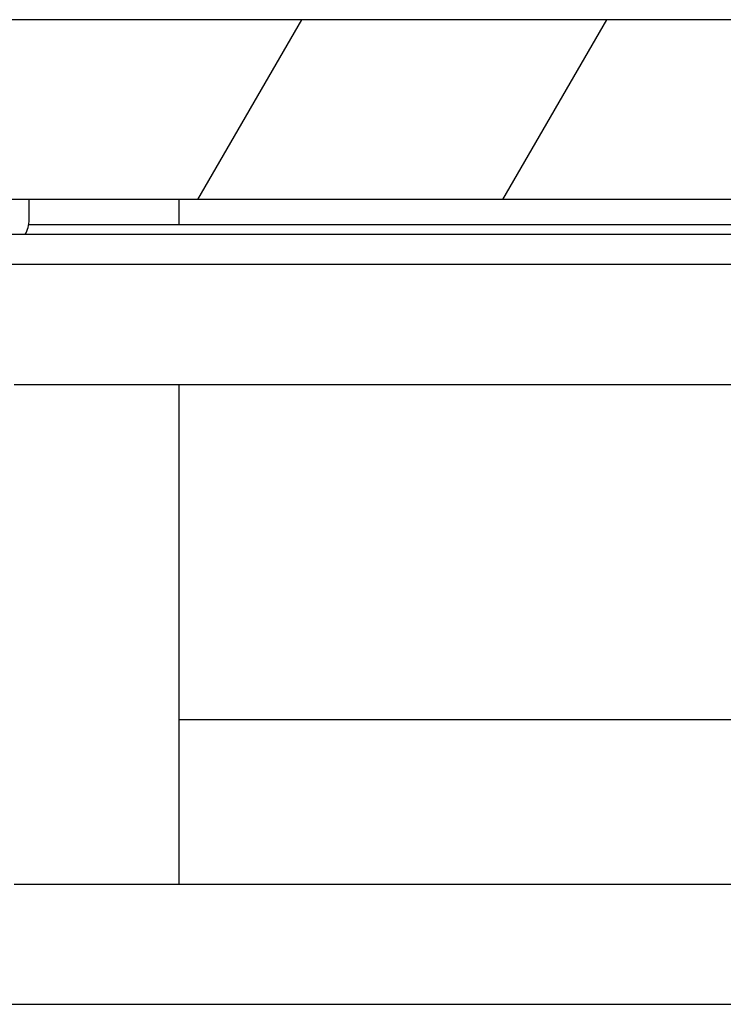
# Model space of a CAD drawing. Units: millimetres. Extents: x -1972 to 7001, y -1550 to 3876.
# Drawn here: x -1930 to -1859, y 925 to 1024 of the extents above; entities that cross this region are included whole.
import ezdxf

# ---------------------------------------------------------------- set-up
doc = ezdxf.new("R2010")
doc.units = ezdxf.units.MM
doc.header["$LTSCALE"] = 19.36
doc.layers.get('0').update_dxf_attribs({"linetype": 'CONTINUOUS'})

msp = doc.modelspace()

# ---------------------------------------------------------------- hatches: boundary and pattern name
at = {"linetype": 'Continuous'}
h = msp.add_hatch(dxfattribs=at)
h.set_pattern_fill('ANSI31', color=2, angle=195, style=0, pattern_type=2)
h.set_pattern_definition([(240, (-1237.66, 1486.69), (22.8715, -13.2049), [])])
edge = h.paths.add_edge_path()
edge.add_line((-1965.91, 1023.689), (-1965.91, 1005.689))
edge.add_line((-1965.91, 1023.689), (-1592.91, 1023.689))
edge.add_line((-1592.91, 1023.689), (-1592.91, 1005.689))
edge.add_line((-1965.91, 1005.689), (-1592.91, 1005.689))

# ---------------------------------------------------------------- linework, layer by layer
at = {"color": 7, "linetype": 'Continuous'}
for p, q in [((-1219.91, 1023.689), (-1965.91, 1023.689)), ((-1219.66, 1005.689), (-1966.16, 1005.689)), ((-1913.66, 1003.189), (-1913.66, 1005.689)), ((-1913.66, 937.189), (-1913.66, 987.189)), ((-1913.66, 953.689), (-1730.655, 953.689))]:
    msp.add_line(p, q, dxfattribs=at)
at = {"color": 3, "linetype": 'Continuous'}
for p, q in [((-1928.66, 1003.689), (-1928.66, 1005.689)), ((-1928.66, 1003.189), (-1614.414, 1003.189)), ((-1242.66, 1002.189), (-1943.16, 1002.189)), ((-1930.16, 987.189), (-1255.66, 987.189)), ((-1255.66, 937.189), (-1930.16, 937.189))]:
    msp.add_line(p, q, dxfattribs=at)
at = {"color": 9, "linetype": 'Continuous'}
for p, q in [((-1254.758, 999.189), (-1931.063, 999.189)), ((-1933.16, 925.189), (-1252.66, 925.189))]:
    msp.add_line(p, q, dxfattribs=at)
at = {"color": 3, "linetype": 'Continuous'}
msp.add_arc((-1931.66, 1003.689), 3, 329.98335, 360, dxfattribs=at)

doc.saveas('drawing.dxf')
